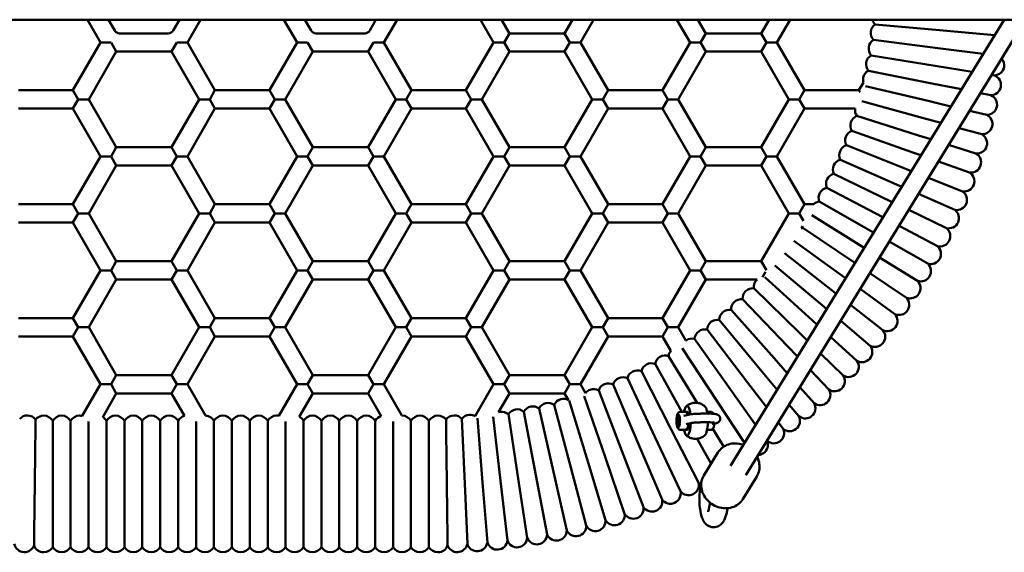
# Model space of a CAD drawing. Units: millimetres. Extents: x 6145 to 13145, y 3047 to 10347.
# Drawn here: x 8085 to 8949, y 6319 to 6787 of the extents above; entities that cross this region are included whole.
import ezdxf

# ---------------------------------------------------------------- set-up
doc = ezdxf.new("R2010")
doc.units = ezdxf.units.MM
doc.header["$LTSCALE"] = 30
doc.layers.add('Viditelná (ISO)', color=7, linetype='Continuous', lineweight=50)

# ---------------------------------------------------------------- blocks, each defined once
blk = doc.blocks.new('VVZ-A004-1M')
at = {"layer": 'Viditelná (ISO)'}
for p, q in [((4595, -3560), (95, -3560)), ((1999.34, -3560), (2010.89, -3580)), ((2017.81, -3560), (2023.3, -3569.5)), ((2074.68, -3569.5), (2080.17, -3560)), ((2087.1, -3580), (2098.64, -3560)), ((2183.36, -3580), (2171.81, -3560)), ((2195.77, -3569.5), (2190.28, -3560)), ((2252.64, -3560), (2247.15, -3569.5)), ((2271.11, -3560), (2259.57, -3580)), ((2355.83, -3580), (2344.28, -3560)), ((2369.68, -3572), (2362.75, -3560)), ((2425.11, -3560), (2418.18, -3572)), ((2443.58, -3560), (2432.04, -3580)), ((2528.3, -3580), (2516.75, -3560)), ((2542.15, -3572), (2535.22, -3560)), ((2803.85, -3560), (2563.71, -3951.52)), ((2597.58, -3560), (2590.65, -3572)), ((2616.05, -3560), (2604.51, -3580)), ((2821.11, -3562.47), (2577.35, -3959.89)), ((2747.3, -3569.26), (2690.67, -3564.16)), ((2027.63, -3572), (2070.35, -3572)), ((2242.82, -3572), (2200.1, -3572)), ((2365.06, -3580), (2369.68, -3572)), ((2418.18, -3572), (2369.68, -3572)), ((2422.8, -3580), (2418.18, -3572)), ((2537.53, -3580), (2542.15, -3572)), ((2590.65, -3572), (2542.15, -3572)), ((2595.27, -3580), (2590.65, -3572)), ((2795.51, -3573.6), (2747.3, -3569.26)), ((2010.89, -3580), (1986.64, -3622)), ((2020.12, -3580), (2010.89, -3580)), ((2024.74, -3588), (2020.12, -3580)), ((2077.86, -3580), (2073.24, -3588)), ((2087.1, -3580), (2077.86, -3580)), ((2111.34, -3622), (2087.1, -3580)), ((2159.11, -3622), (2183.36, -3580)), ((2192.59, -3580), (2183.36, -3580)), ((2197.21, -3588), (2192.59, -3580)), ((2250.33, -3580), (2245.71, -3588)), ((2259.57, -3580), (2250.33, -3580)), ((2259.57, -3580), (2283.81, -3622)), ((2331.58, -3622), (2355.83, -3580)), ((2365.06, -3580), (2355.83, -3580)), ((2369.68, -3588), (2365.06, -3580)), ((2422.8, -3580), (2418.18, -3588)), ((2432.04, -3580), (2422.8, -3580)), ((2432.04, -3580), (2456.28, -3622)), ((2504.05, -3622), (2528.3, -3580)), ((2537.53, -3580), (2528.3, -3580)), ((2542.15, -3588), (2537.53, -3580)), ((2595.27, -3580), (2590.65, -3588)), ((2604.51, -3580), (2595.27, -3580)), ((2604.51, -3580), (2628.75, -3622)), ((2745.6, -3584.89), (2689.2, -3577.76)), ((2785.49, -3589.94), (2745.6, -3584.89)), ((2024.74, -3588), (2000.49, -3630)), ((2024.74, -3588), (2073.24, -3588)), ((2097.49, -3630), (2073.24, -3588)), ((2172.96, -3630), (2197.21, -3588)), ((2245.71, -3588), (2197.21, -3588)), ((2245.71, -3588), (2269.96, -3630)), ((2345.43, -3630), (2369.68, -3588)), ((2418.18, -3588), (2369.68, -3588)), ((2418.18, -3588), (2442.43, -3630)), ((2517.9, -3630), (2542.15, -3588)), ((2590.65, -3588), (2542.15, -3588)), ((2590.65, -3588), (2614.9, -3630)), ((2743.35, -3600.45), (2687.24, -3591.3)), ((2775.79, -3605.75), (2743.35, -3600.45)), ((2740.54, -3615.92), (2684.79, -3604.76)), ((2795.5, -3608.96), (2792.85, -3608.53)), ((2676.52, -3622), (2680.41, -3615.25)), ((2737.18, -3631.28), (2682.21, -3618.21)), ((2766.38, -3621.1), (2740.54, -3615.92)), ((1986.64, -3622), (1938.87, -3622)), ((1991.26, -3630), (1986.64, -3622)), ((2111.34, -3622), (2106.73, -3630)), ((2159.11, -3622), (2111.34, -3622)), ((2159.11, -3622), (2163.73, -3630)), ((2283.81, -3622), (2279.2, -3630)), ((2331.58, -3622), (2283.81, -3622)), ((2331.58, -3622), (2336.2, -3630)), ((2456.28, -3622), (2451.67, -3630)), ((2504.05, -3622), (2456.28, -3622)), ((2504.05, -3622), (2508.67, -3630)), ((2628.75, -3622), (2624.14, -3630)), ((2676.52, -3622), (2628.75, -3622)), ((2676.52, -3622), (2677.42, -3623.56)), ((2792.35, -3626.3), (2783.09, -3624.45)), ((1986.64, -3638), (1991.26, -3630)), ((2000.49, -3630), (1991.26, -3630)), ((2000.49, -3630), (2024.74, -3672)), ((2073.24, -3672), (2097.49, -3630)), ((2097.49, -3630), (2106.73, -3630)), ((2106.73, -3630), (2111.34, -3638)), ((2163.73, -3630), (2159.11, -3638)), ((2163.73, -3630), (2172.96, -3630)), ((2197.21, -3672), (2172.96, -3630)), ((2269.96, -3630), (2245.71, -3672)), ((2279.2, -3630), (2269.96, -3630)), ((2279.2, -3630), (2283.81, -3638)), ((2336.2, -3630), (2331.58, -3638)), ((2336.2, -3630), (2345.43, -3630)), ((2369.68, -3672), (2345.43, -3630)), ((2442.43, -3630), (2418.18, -3672)), ((2451.67, -3630), (2442.43, -3630)), ((2451.67, -3630), (2456.28, -3638)), ((2508.67, -3630), (2504.05, -3638)), ((2508.67, -3630), (2517.9, -3630)), ((2542.15, -3672), (2517.9, -3630)), ((2614.9, -3630), (2590.65, -3672)), ((2624.14, -3630), (2614.9, -3630)), ((2624.14, -3630), (2628.75, -3638)), ((2733.26, -3646.51), (2679, -3631.52)), ((2757.21, -3636.05), (2737.18, -3631.28)), ((1986.64, -3638), (1938.87, -3638)), ((1986.64, -3638), (2010.89, -3680)), ((2087.1, -3680), (2111.34, -3638)), ((2159.11, -3638), (2111.34, -3638)), ((2183.36, -3680), (2159.11, -3638)), ((2283.81, -3638), (2259.57, -3680)), ((2331.58, -3638), (2283.81, -3638)), ((2355.83, -3680), (2331.58, -3638)), ((2456.28, -3638), (2432.04, -3680)), ((2504.05, -3638), (2456.28, -3638)), ((2528.3, -3680), (2504.05, -3638)), ((2628.75, -3638), (2604.51, -3680)), ((2673.27, -3638), (2628.75, -3638)), ((2728.81, -3661.59), (2674.58, -3644.49)), ((2748.25, -3650.65), (2733.26, -3646.51)), ((2788.58, -3643.52), (2773.59, -3639.95)), ((2784.2, -3660.58), (2764.3, -3655.09)), ((2723.81, -3676.5), (2670.23, -3657.46)), ((2739.48, -3664.96), (2728.81, -3661.59)), ((2024.74, -3672), (2020.12, -3680)), ((2024.74, -3672), (2073.24, -3672)), ((2073.24, -3672), (2077.86, -3680)), ((2192.59, -3680), (2197.21, -3672)), ((2245.71, -3672), (2197.21, -3672)), ((2250.33, -3680), (2245.71, -3672)), ((2365.06, -3680), (2369.68, -3672)), ((2418.18, -3672), (2369.68, -3672)), ((2422.8, -3680), (2418.18, -3672)), ((2537.53, -3680), (2542.15, -3672)), ((2590.65, -3672), (2542.15, -3672)), ((2595.27, -3680), (2590.65, -3672)), ((2718.28, -3691.22), (2665.42, -3670.27)), ((2779.2, -3677.48), (2755.2, -3669.92)), ((2010.89, -3680), (1986.64, -3722)), ((2020.12, -3680), (2010.89, -3680)), ((2024.74, -3688), (2020.12, -3680)), ((2077.86, -3680), (2073.24, -3688)), ((2087.1, -3680), (2077.86, -3680)), ((2111.34, -3722), (2087.1, -3680)), ((2159.11, -3722), (2183.36, -3680)), ((2192.59, -3680), (2183.36, -3680)), ((2197.21, -3688), (2192.59, -3680)), ((2250.33, -3680), (2245.71, -3688)), ((2259.57, -3680), (2250.33, -3680)), ((2259.57, -3680), (2283.81, -3722)), ((2331.58, -3722), (2355.83, -3680)), ((2365.06, -3680), (2355.83, -3680)), ((2369.68, -3688), (2365.06, -3680)), ((2422.8, -3680), (2418.18, -3688)), ((2432.04, -3680), (2422.8, -3680)), ((2432.04, -3680), (2456.28, -3722)), ((2504.05, -3722), (2528.3, -3680)), ((2537.53, -3680), (2528.3, -3680)), ((2542.15, -3688), (2537.53, -3680)), ((2595.27, -3680), (2590.65, -3688)), ((2604.51, -3680), (2595.27, -3680)), ((2604.51, -3680), (2628.75, -3722)), ((2730.86, -3679.01), (2723.81, -3676.5)), ((2024.74, -3688), (2000.49, -3730)), ((2024.74, -3688), (2073.24, -3688)), ((2097.49, -3730), (2073.24, -3688)), ((2172.96, -3730), (2197.21, -3688)), ((2245.71, -3688), (2197.21, -3688)), ((2245.71, -3688), (2269.96, -3730)), ((2345.43, -3730), (2369.68, -3688)), ((2418.18, -3688), (2369.68, -3688)), ((2418.18, -3688), (2442.43, -3730)), ((2517.9, -3730), (2542.15, -3688)), ((2590.65, -3688), (2542.15, -3688)), ((2590.65, -3688), (2614.9, -3730)), ((2712.22, -3705.73), (2660.15, -3682.9)), ((2773.6, -3694.19), (2746.27, -3684.48)), ((2705.65, -3720.02), (2654.43, -3695.32)), ((2722.37, -3692.84), (2718.28, -3691.22)), ((2713.99, -3706.51), (2712.22, -3705.73)), ((2767.4, -3710.69), (2737.47, -3698.83)), ((2697.45, -3733.47), (2648.27, -3707.54)), ((2760.62, -3726.95), (2728.78, -3712.99)), ((1986.64, -3722), (1938.87, -3722)), ((1991.26, -3730), (1986.64, -3722)), ((2111.34, -3722), (2106.73, -3730)), ((2159.11, -3722), (2111.34, -3722)), ((2159.11, -3722), (2163.73, -3730)), ((2283.81, -3722), (2279.2, -3730)), ((2331.58, -3722), (2283.81, -3722)), ((2331.58, -3722), (2336.2, -3730)), ((2456.28, -3722), (2451.67, -3730)), ((2504.05, -3722), (2456.28, -3722)), ((2504.05, -3722), (2508.67, -3730)), ((2628.75, -3722), (2624.14, -3730)), ((2636.85, -3722), (2628.75, -3722)), ((2689.26, -3746.84), (2641.68, -3719.53)), ((2705.69, -3720.04), (2705.65, -3720.02)), ((1986.64, -3738), (1991.26, -3730)), ((2000.49, -3730), (1991.26, -3730)), ((2000.49, -3730), (2024.74, -3772)), ((2073.24, -3772), (2097.49, -3730)), ((2097.49, -3730), (2106.73, -3730)), ((2106.73, -3730), (2111.34, -3738)), ((2163.73, -3730), (2159.11, -3738)), ((2163.73, -3730), (2172.96, -3730)), ((2197.21, -3772), (2172.96, -3730)), ((2269.96, -3730), (2245.71, -3772)), ((2279.2, -3730), (2269.96, -3730)), ((2279.2, -3730), (2283.81, -3738)), ((2336.2, -3730), (2331.58, -3738)), ((2336.2, -3730), (2345.43, -3730)), ((2369.68, -3772), (2345.43, -3730)), ((2442.43, -3730), (2418.18, -3772)), ((2451.67, -3730), (2442.43, -3730)), ((2451.67, -3730), (2456.28, -3738)), ((2508.67, -3730), (2504.05, -3738)), ((2508.67, -3730), (2517.9, -3730)), ((2542.15, -3772), (2517.9, -3730)), ((2614.9, -3730), (2590.65, -3772)), ((2624.14, -3730), (2614.9, -3730)), ((2624.14, -3730), (2627.86, -3736.45)), ((2681.07, -3760.18), (2635.13, -3731.56)), ((2753.25, -3742.96), (2720.18, -3727.02)), ((1986.64, -3738), (1938.87, -3738)), ((1986.64, -3738), (2010.89, -3780)), ((2087.1, -3780), (2111.34, -3738)), ((2159.11, -3738), (2111.34, -3738)), ((2183.36, -3780), (2159.11, -3738)), ((2283.81, -3738), (2259.57, -3780)), ((2331.58, -3738), (2283.81, -3738)), ((2355.83, -3780), (2331.58, -3738)), ((2456.28, -3738), (2432.04, -3780)), ((2504.05, -3738), (2456.28, -3738)), ((2528.3, -3780), (2504.05, -3738)), ((2626.9, -3741.21), (2625.88, -3742.98)), ((2745.31, -3758.7), (2711.64, -3740.94)), ((2672.89, -3773.52), (2627.21, -3742.75)), ((2664.67, -3786.91), (2619.38, -3753.96)), ((2736.82, -3774.14), (2703.14, -3754.8)), ((2655.87, -3799.95), (2611.29, -3765)), ((2024.74, -3772), (2020.12, -3780)), ((2024.74, -3772), (2073.24, -3772)), ((2073.24, -3772), (2077.86, -3780)), ((2192.59, -3780), (2197.21, -3772)), ((2245.71, -3772), (2197.21, -3772)), ((2250.33, -3780), (2245.71, -3772)), ((2365.06, -3780), (2369.68, -3772)), ((2418.18, -3772), (2369.68, -3772)), ((2422.8, -3780), (2418.18, -3772)), ((2537.53, -3780), (2542.15, -3772)), ((2590.65, -3772), (2542.15, -3772)), ((2595.24, -3779.94), (2590.65, -3772)), ((2645.95, -3812.15), (2602.8, -3775.74)), ((2727.77, -3789.26), (2694.65, -3768.63)), ((2010.89, -3780), (1986.64, -3822)), ((2020.12, -3780), (2010.89, -3780)), ((2024.74, -3788), (2020.12, -3780)), ((2077.86, -3780), (2073.24, -3788)), ((2087.1, -3780), (2077.86, -3780)), ((2111.34, -3822), (2087.1, -3780)), ((2159.11, -3822), (2183.36, -3780)), ((2192.59, -3780), (2183.36, -3780)), ((2197.21, -3788), (2192.59, -3780)), ((2250.33, -3780), (2245.71, -3788)), ((2259.57, -3780), (2250.33, -3780)), ((2259.57, -3780), (2283.81, -3822)), ((2331.58, -3822), (2355.83, -3780)), ((2365.06, -3780), (2355.83, -3780)), ((2369.68, -3788), (2365.06, -3780)), ((2422.8, -3780), (2418.18, -3788)), ((2432.04, -3780), (2422.8, -3780)), ((2432.04, -3780), (2456.28, -3822)), ((2504.05, -3822), (2528.3, -3780)), ((2537.53, -3780), (2528.3, -3780)), ((2542.15, -3788), (2537.53, -3780)), ((2594.46, -3781.41), (2591.78, -3786.05)), ((2718.19, -3804.05), (2686.17, -3782.47)), ((2024.74, -3788), (2000.49, -3830)), ((2024.74, -3788), (2073.24, -3788)), ((2097.49, -3830), (2073.24, -3788)), ((2172.96, -3830), (2197.21, -3788)), ((2245.71, -3788), (2197.21, -3788)), ((2245.71, -3788), (2269.96, -3830)), ((2345.43, -3830), (2369.68, -3788)), ((2418.18, -3788), (2369.68, -3788)), ((2418.18, -3788), (2442.43, -3830)), ((2517.9, -3830), (2542.15, -3788)), ((2587.13, -3788), (2542.15, -3788)), ((2635.6, -3823.98), (2593.78, -3786.06)), ((2624.82, -3835.44), (2584.11, -3795.75)), ((2656.42, -3800.38), (2655.87, -3799.95)), ((2708.08, -3818.48), (2677.65, -3796.35)), ((2613.65, -3846.5), (2574.38, -3805.37)), ((2697.46, -3832.55), (2669.09, -3810.31)), ((2602.08, -3857.15), (2564.32, -3814.64)), ((2648.09, -3813.95), (2645.95, -3812.15)), ((1986.64, -3822), (1938.87, -3822)), ((1991.26, -3830), (1986.64, -3822)), ((2111.34, -3822), (2106.73, -3830)), ((2159.11, -3822), (2111.34, -3822)), ((2159.11, -3822), (2163.73, -3830)), ((2283.81, -3822), (2279.2, -3830)), ((2331.58, -3822), (2283.81, -3822)), ((2331.58, -3822), (2336.2, -3830)), ((2456.28, -3822), (2451.67, -3830)), ((2504.05, -3822), (2456.28, -3822)), ((2504.05, -3822), (2508.67, -3830)), ((2590.14, -3867.38), (2553.93, -3823.54)), ((2639.67, -3827.68), (2635.6, -3823.98)), ((2686.34, -3846.22), (2660.46, -3824.39)), ((1986.64, -3838), (1991.26, -3830)), ((2000.49, -3830), (1991.26, -3830)), ((2000.49, -3830), (2024.74, -3872)), ((2073.24, -3872), (2097.49, -3830)), ((2097.49, -3830), (2106.73, -3830)), ((2106.73, -3830), (2111.34, -3838)), ((2163.73, -3830), (2159.11, -3838)), ((2163.73, -3830), (2172.96, -3830)), ((2197.21, -3872), (2172.96, -3830)), ((2269.96, -3830), (2245.71, -3872)), ((2279.2, -3830), (2269.96, -3830)), ((2279.2, -3830), (2283.81, -3838)), ((2336.2, -3830), (2331.58, -3838)), ((2336.2, -3830), (2345.43, -3830)), ((2369.68, -3872), (2345.43, -3830)), ((2442.43, -3830), (2418.18, -3872)), ((2451.67, -3830), (2442.43, -3830)), ((2451.67, -3830), (2456.28, -3838)), ((2508.67, -3830), (2504.05, -3838)), ((2508.67, -3830), (2517.9, -3830)), ((2524.6, -3841.6), (2517.9, -3830)), ((2577.84, -3877.17), (2543.23, -3832.06)), ((2631.14, -3841.59), (2624.82, -3835.44)), ((1986.64, -3838), (1938.87, -3838)), ((1986.64, -3838), (2010.89, -3880)), ((2087.1, -3880), (2111.34, -3838)), ((2159.11, -3838), (2111.34, -3838)), ((2183.36, -3880), (2159.11, -3838)), ((2283.81, -3838), (2259.57, -3880)), ((2331.58, -3838), (2283.81, -3838)), ((2355.83, -3880), (2331.58, -3838)), ((2456.28, -3838), (2432.04, -3880)), ((2504.05, -3838), (2456.28, -3838)), ((2511.4, -3850.73), (2504.05, -3838)), ((2565.19, -3886.52), (2532.23, -3840.19)), ((2674.73, -3859.48), (2651.73, -3838.62)), ((2552.22, -3895.4), (2521.24, -3848.38)), ((2622.46, -3855.73), (2613.65, -3846.5)), ((2662.66, -3872.32), (2642.88, -3853.04)), ((2521.09, -3904.12), (2497.57, -3862.14)), ((2534.36, -3896.3), (2509.38, -3855.24)), ((2613.62, -3870.14), (2602.08, -3857.15)), ((2511.5, -3919.18), (2485.51, -3868.61)), ((2604.59, -3884.87), (2590.14, -3867.38)), ((2650.14, -3884.72), (2633.89, -3867.7)), ((2024.74, -3872), (2020.12, -3880)), ((2024.74, -3872), (2073.24, -3872)), ((2073.24, -3872), (2077.86, -3880)), ((2192.59, -3880), (2197.21, -3872)), ((2245.71, -3872), (2197.21, -3872)), ((2250.33, -3880), (2245.71, -3872)), ((2365.06, -3880), (2369.68, -3872)), ((2418.18, -3872), (2369.68, -3872)), ((2422.8, -3880), (2418.18, -3872)), ((2497.39, -3926.12), (2473.24, -3874.65)), ((2595.33, -3899.97), (2577.84, -3877.17)), ((2010.89, -3880), (1994.83, -3907.81)), ((2020.12, -3880), (2010.89, -3880)), ((2024.74, -3888), (2012.77, -3908.74)), ((2024.74, -3888), (2020.12, -3880)), ((2024.74, -3888), (2073.24, -3888)), ((2077.86, -3880), (2073.24, -3888)), ((2084.65, -3907.77), (2073.24, -3888)), ((2087.1, -3880), (2077.86, -3880)), ((2102.98, -3907.51), (2087.1, -3880)), ((2167.36, -3907.71), (2183.36, -3880)), ((2192.59, -3880), (2183.36, -3880)), ((2185.35, -3908.54), (2197.21, -3888)), ((2197.21, -3888), (2192.59, -3880)), ((2245.71, -3888), (2197.21, -3888)), ((2250.33, -3880), (2245.71, -3888)), ((2245.71, -3888), (2257.19, -3907.88)), ((2259.57, -3880), (2250.33, -3880)), ((2259.57, -3880), (2275.44, -3907.5)), ((2339.69, -3907.95), (2355.83, -3880)), ((2365.06, -3880), (2355.83, -3880)), ((2360.16, -3904.49), (2369.68, -3888)), ((2369.68, -3888), (2365.06, -3880)), ((2418.18, -3888), (2369.68, -3888)), ((2422.8, -3880), (2418.18, -3888)), ((2418.18, -3888), (2421.58, -3893.88)), ((2432.04, -3880), (2422.8, -3880)), ((2432.04, -3880), (2436.5, -3887.73)), ((2468.47, -3938.44), (2448.07, -3885.37)), ((2483.04, -3932.54), (2460.75, -3880.23)), ((2585.81, -3915.49), (2565.19, -3886.52)), ((2637.17, -3896.65), (2624.73, -3882.64)), ((2438.73, -3948.66), (2422.21, -3894.31)), ((2453.69, -3943.82), (2435.31, -3890.32)), ((2576, -3931.49), (2552.22, -3895.4)), ((2392.94, -3959.92), (2382.36, -3904.06)), ((2408.34, -3956.72), (2395.75, -3901.27)), ((2423.61, -3952.96), (2409.04, -3898)), ((2519.94, -3904.12), (2523.42, -3904.12)), ((2546.21, -3904.11), (2543.22, -3904.11)), ((2623.79, -3908.12), (2615.36, -3897.91)), ((1968.91, -3912.12), (1968.91, -3967.5)), ((1984.63, -3912.12), (1984.63, -3967.5)), ((2000.35, -3912.69), (2000.35, -3967.5)), ((2016.07, -3912.12), (2016.07, -3967.5)), ((2031.8, -3912.12), (2031.8, -3967.5)), ((2047.52, -3912.12), (2047.52, -3967.5)), ((2063.24, -3912.12), (2063.24, -3967.5)), ((2078.96, -3912.12), (2078.96, -3967.5)), ((2094.69, -3912.67), (2094.69, -3967.5)), ((2110.41, -3912.12), (2110.41, -3967.5)), ((2126.13, -3912.12), (2126.13, -3967.5)), ((2141.85, -3912.12), (2141.85, -3967.5)), ((2157.57, -3912.12), (2157.57, -3967.5)), ((2173.3, -3912.7), (2173.3, -3967.5)), ((2189.02, -3912.12), (2189.02, -3967.5)), ((2204.74, -3912.12), (2204.74, -3967.5)), ((2220.46, -3912.12), (2220.46, -3967.5)), ((2236.19, -3912.12), (2236.19, -3967.5)), ((2251.91, -3912.12), (2251.91, -3967.5)), ((2267.63, -3912.68), (2267.63, -3967.5)), ((2283.35, -3912.12), (2283.35, -3967.5)), ((2299.07, -3912.12), (2299.07, -3967.5)), ((2330.52, -3967.16), (2328.04, -3910.35)), ((2346.21, -3966.19), (2341.72, -3909.84)), ((2361.86, -3964.66), (2355.35, -3908.45)), ((2377.44, -3962.57), (2368.87, -3906.36)), ((2517.12, -3909.73), (2516.8, -3912.28)), ((2516.8, -3912.28), (2517.21, -3914.62)), ((2518.21, -3912.28), (2516.8, -3912.28)), ((2517.85, -3909.53), (2517.12, -3909.73)), ((2517.88, -3909.73), (2517.12, -3909.73)), ((2517.21, -3914.62), (2517.94, -3914.42)), ((2517.53, -3907.08), (2518.49, -3907.08)), ((2518.26, -3911.87), (2517.85, -3909.53)), ((2517.94, -3914.42), (2518.26, -3911.87)), ((2522.16, -3908.07), (2522.16, -3908.07)), ((2526.71, -3906.73), (2522.78, -3907.82)), ((2528.75, -3914.05), (2524.83, -3915.14)), ((2551.55, -3914.03), (2547.62, -3915.13)), ((2610, -3919.1), (2605.76, -3913.57)), ((2535.66, -3966.18), (2511.5, -3919.18)), ((2517.53, -3917.08), (2518.5, -3917.08)), ((2519.95, -3920.02), (2523.43, -3920.02)), ((2526.61, -3916.07), (2527.39, -3916.07)), ((2546.22, -3920.01), (2543.23, -3920.01)), ((2544.84, -3916.06), (2544.84, -3916.06)), ((2547.99, -3915.66), (2547.99, -3915.66)), ((2557.77, -3934.77), (2548.2, -3919.04)), ((2519.84, -3973.95), (2497.39, -3926.12)), ((2546.67, -3949.79), (2534.37, -3927.84)), ((2487.42, -3987.77), (2468.47, -3938.44)), ((2503.76, -3981.15), (2483.04, -3932.54)), ((2552.72, -3939.91), (2540.43, -3959.96)), ((2454.1, -3999.22), (2438.73, -3948.66)), ((2470.86, -3993.79), (2453.69, -3943.82)), ((2420.03, -4008.25), (2408.34, -3956.72)), ((2437.15, -4004.04), (2423.61, -3952.96)), ((2350.4, -4018.87), (2346.21, -3966.19)), ((2367.94, -4017.15), (2361.86, -3964.66)), ((2385.41, -4014.81), (2377.44, -3962.57)), ((2402.78, -4011.84), (2392.94, -3959.92)), ((2586.82, -3960.83), (2574.52, -3980.88)), ((1953.18, -3967.56), (1953.19, -3967.5)), ((1968.91, -3967.5), (1968.91, -4022.88)), ((1984.63, -3967.5), (1984.63, -4022.88)), ((2000.35, -3967.5), (2000.35, -4022.88)), ((2016.07, -3967.5), (2016.07, -4022.88)), ((2031.8, -3967.5), (2031.8, -4022.88)), ((2047.52, -3967.5), (2047.52, -4022.88)), ((2063.24, -3967.5), (2063.24, -4022.88)), ((2078.96, -3967.5), (2078.96, -4022.88)), ((2094.69, -3967.5), (2094.69, -4022.88)), ((2110.41, -3967.5), (2110.41, -4022.88)), ((2126.13, -3967.5), (2126.13, -4022.88)), ((2141.85, -3967.5), (2141.85, -4022.88)), ((2157.57, -3967.5), (2157.57, -4022.88)), ((2173.3, -3967.5), (2173.3, -4022.88)), ((2189.02, -3967.5), (2189.02, -4022.88)), ((2204.74, -3967.5), (2204.74, -4022.88)), ((2220.46, -3967.5), (2220.46, -4022.88)), ((2236.19, -3967.5), (2236.19, -4022.88)), ((2251.91, -3967.5), (2251.91, -4022.88)), ((2267.63, -3967.5), (2267.63, -4022.88)), ((2283.35, -3967.5), (2283.35, -4022.88)), ((2299.07, -3967.5), (2299.07, -4022.88)), ((2314.8, -3967.56), (2314.8, -3967.5)), ((2332.81, -4019.95), (2330.52, -3967.16))]:
    blk.add_line(p, q, dxfattribs=at)
for centre, radius, start, end in [((2696.99, -3557.76), 9, 194.44432, 225.34991), ((2695.75, -3571.59), 9, 124.35502, 173.82296), ((2027.63, -3567), 5, 210, 270), ((2070.35, -3567), 5, 270, 330), ((2200.1, -3567), 5, 210, 270), ((2242.82, -3567), 5, 270, 330), ((2695.75, -3571.59), 9, 173.82296, 223.2909), ((2694, -3585.37), 9, 171.76395, 221.23189), ((2694, -3585.37), 9, 122.29601, 171.76395), ((2691.77, -3599.07), 9, 120.237, 169.70493), ((2794.95, -3599.98), 9, 351.76395, 41.13528), ((2691.77, -3599.07), 9, 169.70493, 219.17287), ((2794.95, -3599.98), 9, 273.51467, 351.76395), ((2689.04, -3612.69), 9, 167.64592, 196.52564), ((2689.04, -3612.69), 9, 118.17798, 167.64592), ((2792.13, -3617.3), 9, 349.70493, 67.95421), ((2792.13, -3617.3), 9, 271.45566, 349.70493), ((2788.68, -3634.52), 9, 347.64592, 65.8952), ((2788.68, -3634.52), 9, 269.39665, 347.64592), ((2677.95, -3652.84), 9, 112.00095, 161.46888), ((2682.13, -3639.59), 9, 169.8147, 212.99583), ((2784.62, -3651.59), 9, 345.58691, 63.83618), ((2677.95, -3652.84), 9, 161.46888, 210.93682), ((2784.62, -3651.59), 9, 267.33763, 345.58691), ((2673.3, -3665.92), 9, 159.40987, 208.87781), ((2673.3, -3665.92), 9, 109.94193, 159.40987), ((2779.94, -3668.51), 9, 343.5279, 61.77717), ((2668.18, -3678.84), 9, 107.88292, 157.35086), ((2779.94, -3668.51), 9, 265.27862, 343.5279), ((2668.18, -3678.84), 9, 157.35086, 206.81879), ((2774.66, -3685.25), 9, 341.46888, 59.71816), ((2662.61, -3691.56), 9, 155.29184, 204.75978), ((2662.61, -3691.56), 9, 105.82391, 155.29184), ((2774.66, -3685.25), 9, 263.21961, 341.46888), ((2656.58, -3704.07), 9, 103.76489, 153.23283), ((2768.79, -3701.8), 9, 339.40987, 57.65915), ((2656.58, -3704.07), 9, 153.23283, 202.70077), ((2768.79, -3701.8), 9, 261.16059, 339.40987), ((2650.1, -3716.35), 9, 151.17382, 200.64176), ((2650.1, -3716.35), 9, 101.70588, 151.17382), ((2762.32, -3718.12), 9, 337.35086, 55.60013), ((2643.18, -3728.4), 9, 99.64687, 134.69277), ((2762.32, -3718.12), 9, 259.10158, 337.35086), ((2755.27, -3734.19), 9, 335.29184, 53.54112), ((2635.84, -3740.19), 9, 186.53818, 196.52373), ((2755.27, -3734.19), 9, 257.04257, 335.29184), ((2628.08, -3751.71), 9, 95.52884, 104.14838), ((2747.65, -3750), 9, 333.23283, 51.48211), ((2747.65, -3750), 9, 254.98356, 333.23283), ((2739.46, -3765.53), 9, 331.17382, 49.42309), ((2739.46, -3765.53), 9, 252.92454, 331.17382), ((2730.72, -3780.76), 9, 329.1148, 47.36408), ((2593.06, -3794.77), 9, 136.76073, 186.22866), ((2593.06, -3794.77), 9, 131.21176, 136.76073), ((2730.72, -3780.76), 9, 250.86553, 329.1148), ((2721.44, -3795.66), 9, 327.05579, 45.30507), ((2583.36, -3804.72), 9, 134.70171, 184.16965), ((2583.36, -3804.72), 9, 85.23378, 134.70171), ((2721.44, -3795.66), 9, 248.80652, 327.05579), ((2573.32, -3814.31), 9, 132.6427, 182.11064), ((2573.32, -3814.31), 9, 83.17476, 132.6427), ((2711.63, -3810.21), 9, 324.99678, 43.24605), ((2562.93, -3823.53), 9, 130.58369, 180.05163), ((2562.93, -3823.53), 9, 81.11575, 130.58369), ((2711.63, -3810.21), 9, 246.7475, 324.99678), ((2701.3, -3824.41), 9, 322.93777, 41.18704), ((2552.22, -3832.37), 9, 128.52467, 177.99261), ((2552.22, -3832.37), 9, 79.05674, 128.52467), ((2541.2, -3840.83), 9, 126.46566, 175.9336), ((2541.2, -3840.83), 9, 76.99772, 126.46566), ((2701.3, -3824.41), 9, 244.68849, 322.93777), ((2690.48, -3838.23), 9, 320.87875, 39.12803), ((2529.89, -3848.88), 9, 124.40665, 125.98193), ((2529.89, -3848.88), 9, 74.93871, 124.40665), ((2690.48, -3838.23), 9, 242.62948, 320.87875), ((2518.29, -3856.52), 9, 139.96708, 171.81557), ((2679.16, -3851.64), 9, 318.81974, 37.06901), ((2494.31, -3870.53), 9, 118.22961, 167.69755), ((2494.31, -3870.53), 9, 68.76167, 118.22961), ((2506.42, -3863.74), 9, 120.28862, 169.75656), ((2506.42, -3863.74), 9, 70.82068, 120.28862), ((2667.36, -3864.65), 9, 316.76073, 35.01), ((2679.16, -3851.64), 9, 240.57046, 318.81974), ((2481.95, -3876.88), 9, 116.1706, 165.63853), ((2481.95, -3876.88), 9, 66.70266, 116.1706), ((2667.36, -3864.65), 9, 238.51145, 316.76073), ((2456.6, -3888.22), 9, 112.05257, 161.52051), ((2456.6, -3888.22), 9, 62.58463, 112.05257), ((2469.38, -3882.78), 9, 114.11158, 163.57952), ((2469.38, -3882.78), 9, 64.64365, 114.11158), ((2655.11, -3877.22), 9, 314.70171, 32.95099), ((2443.64, -3893.21), 9, 109.99356, 142.51926), ((2443.64, -3893.21), 9, 60.52562, 109.99356), ((2642.41, -3889.34), 9, 312.6427, 30.89198), ((2655.11, -3877.22), 9, 236.45244, 314.70171), ((2403.79, -3905.32), 9, 103.81652, 153.28446), ((2403.79, -3905.32), 9, 54.34858, 103.81652), ((2417.22, -3901.76), 9, 105.87553, 155.34347), ((2417.22, -3901.76), 9, 61.02463, 105.87553), ((2629.29, -3900.99), 9, 310.58369, 28.83296), ((2642.41, -3889.34), 9, 234.39343, 312.6427), ((2362.87, -3913.07), 9, 97.63948, 107.51243), ((2362.87, -3913.07), 9, 48.17154, 97.63948), ((2376.6, -3910.98), 9, 99.69849, 149.16643), ((2376.6, -3910.98), 9, 50.23055, 99.69849), ((2390.25, -3908.39), 9, 101.75751, 151.22544), ((2390.25, -3908.39), 9, 52.28957, 101.75751), ((1946.63, -3916.37), 9, 88.53756, 138.0055), ((1946.63, -3916.37), 9, 36.26355, 88.53756), ((1961.05, -3916.5), 9, 90, 142.73599), ((1961.05, -3916.5), 9, 29.137, 90), ((1976.77, -3916.5), 9, 90, 150.863), ((1976.77, -3916.5), 9, 29.137, 90), ((1992.49, -3916.5), 9, 90, 150.863), ((1992.49, -3916.5), 9, 74.93428, 90), ((2008.21, -3916.5), 9, 29.137, 59.58786), ((2023.94, -3916.5), 9, 90, 150.863), ((2023.94, -3916.5), 9, 29.137, 90), ((2039.66, -3916.5), 9, 90, 150.863), ((2039.66, -3916.5), 9, 29.137, 90), ((2055.38, -3916.5), 9, 90, 150.863), ((2055.38, -3916.5), 9, 29.137, 90), ((2071.1, -3916.5), 9, 90, 150.863), ((2071.1, -3916.5), 9, 29.137, 90), ((2086.82, -3916.5), 9, 103.96893, 150.863), ((2102.55, -3916.5), 9, 29.137, 87.24398), ((2118.27, -3916.5), 9, 90, 150.863), ((2118.27, -3916.5), 9, 29.137, 90), ((2133.99, -3916.5), 9, 90, 150.863), ((2133.99, -3916.5), 9, 29.137, 90), ((2149.71, -3916.5), 9, 90, 150.863), ((2149.71, -3916.5), 9, 29.137, 90), ((2165.44, -3916.5), 9, 90, 150.863), ((2165.44, -3916.5), 9, 77.66083, 90), ((2181.16, -3916.5), 9, 29.137, 62.20515), ((2196.88, -3916.5), 9, 90, 150.863), ((2196.88, -3916.5), 9, 29.137, 90), ((2212.6, -3916.5), 9, 90, 150.863), ((2212.6, -3916.5), 9, 29.137, 90), ((2228.32, -3916.5), 9, 90, 150.863), ((2228.32, -3916.5), 9, 29.137, 90), ((2244.05, -3916.5), 9, 90, 150.863), ((2244.05, -3916.5), 9, 29.137, 90), ((2259.77, -3916.5), 9, 106.67421, 150.863), ((2275.49, -3916.5), 9, 90, 90.3044), ((2275.49, -3916.5), 9, 29.137, 90), ((2291.21, -3916.5), 9, 90, 150.863), ((2291.21, -3916.5), 9, 29.137, 90), ((2306.94, -3916.5), 9, 90, 150.863), ((2306.94, -3916.5), 9, 37.26401, 90), ((2321.35, -3916.37), 9, 91.46244, 143.73645), ((2321.35, -3916.37), 9, 41.9945, 91.46244), ((2335.23, -3915.77), 9, 93.52145, 142.98939), ((2335.23, -3915.77), 9, 60.31241, 93.52145), ((2615.75, -3912.17), 9, 308.52467, 26.77395), ((2629.29, -3900.99), 9, 232.33441, 310.58369), ((2601.83, -3922.86), 9, 306.46566, 24.71494), ((2615.75, -3912.17), 9, 230.2754, 308.52467), ((2587.52, -3933.04), 9, 304.40665, 21.87496), ((2601.83, -3922.86), 9, 228.8561, 306.46566), ((2587.52, -3933.04), 9, 275.0794, 304.40665), ((2526.94, -3968.42), 9, 296.1706, 14.41987), ((2542.55, -3960.4), 9, 219.98033, 239.852), ((2511.05, -3975.88), 9, 294.11158, 12.36086), ((2526.94, -3968.42), 9, 217.92132, 296.1706), ((2494.9, -3982.76), 9, 292.05257, 10.30185), ((2511.05, -3975.88), 9, 215.86231, 294.11158), ((2478.52, -3989.06), 9, 289.99356, 8.24283), ((2494.9, -3982.76), 9, 213.80329, 292.05257), ((2445.12, -3999.87), 9, 285.87553, 4.12481), ((2461.91, -3994.76), 9, 209.68527, 287.93454), ((2461.91, -3994.76), 9, 287.93454, 6.18382), ((2478.52, -3989.06), 9, 211.74428, 289.99356), ((2411.03, -4008.25), 9, 281.75751, 0.00678), ((2428.15, -4004.37), 9, 205.56724, 283.81652), ((2428.15, -4004.37), 9, 283.81652, 2.06579), ((2445.12, -3999.87), 9, 207.62626, 285.87553), ((2358.99, -4016.18), 9, 275.58047, 353.82974), ((2376.43, -4014.16), 9, 199.3902, 277.63948), ((2376.43, -4014.16), 9, 277.63948, 355.88875), ((2393.79, -4011.52), 9, 201.44922, 279.69849), ((2393.79, -4011.52), 9, 279.69849, 357.94777), ((2411.03, -4008.25), 9, 203.50823, 281.75751), ((1944.02, -4018.34), 9, 190.28828, 268.53756), ((1944.02, -4018.34), 9, 268.53756, 340.50401), ((1961.05, -4018.5), 9, 198.42488, 270), ((1961.05, -4018.5), 9, 270, 330.863), ((1976.77, -4018.5), 9, 209.137, 270), ((1976.77, -4018.5), 9, 270, 330.863), ((1992.49, -4018.5), 9, 209.137, 270), ((1992.49, -4018.5), 9, 270, 330.863), ((2008.21, -4018.5), 9, 209.137, 270), ((2008.21, -4018.5), 9, 270, 330.863), ((2023.94, -4018.5), 9, 209.137, 270), ((2023.94, -4018.5), 9, 270, 330.863), ((2039.66, -4018.5), 9, 209.137, 270), ((2039.66, -4018.5), 9, 270, 330.863), ((2055.38, -4018.5), 9, 209.137, 270), ((2055.38, -4018.5), 9, 270, 330.863), ((2071.1, -4018.5), 9, 209.137, 270), ((2071.1, -4018.5), 9, 270, 330.863), ((2086.82, -4018.5), 9, 209.137, 270), ((2086.82, -4018.5), 9, 270, 330.863), ((2102.55, -4018.5), 9, 209.137, 270), ((2102.55, -4018.5), 9, 270, 330.863), ((2118.27, -4018.5), 9, 209.137, 270), ((2118.27, -4018.5), 9, 270, 330.863), ((2133.99, -4018.5), 9, 209.137, 270), ((2133.99, -4018.5), 9, 270, 330.863), ((2149.71, -4018.5), 9, 209.137, 270), ((2149.71, -4018.5), 9, 270, 330.863), ((2165.44, -4018.5), 9, 209.137, 270), ((2165.44, -4018.5), 9, 270, 330.863), ((2181.16, -4018.5), 9, 209.137, 270), ((2181.16, -4018.5), 9, 270, 330.863), ((2196.88, -4018.5), 9, 209.137, 270), ((2196.88, -4018.5), 9, 270, 330.863), ((2212.6, -4018.5), 9, 209.137, 270), ((2212.6, -4018.5), 9, 270, 330.863), ((2228.32, -4018.5), 9, 209.137, 270), ((2228.32, -4018.5), 9, 270, 330.863), ((2244.05, -4018.5), 9, 209.137, 270), ((2244.05, -4018.5), 9, 270, 330.863), ((2259.77, -4018.5), 9, 209.137, 270), ((2259.77, -4018.5), 9, 270, 330.863), ((2275.49, -4018.5), 9, 209.137, 270), ((2275.49, -4018.5), 9, 270, 330.863), ((2291.21, -4018.5), 9, 209.137, 270), ((2291.21, -4018.5), 9, 270, 330.863), ((2306.94, -4018.5), 9, 209.137, 270), ((2306.94, -4018.5), 9, 270, 341.57512), ((2323.96, -4018.34), 9, 199.49599, 271.46244), ((2323.96, -4018.34), 9, 271.46244, 349.71172), ((2341.5, -4017.58), 9, 195.27218, 273.52145), ((2341.5, -4017.58), 9, 273.52145, 351.77073), ((2358.99, -4016.18), 9, 197.33119, 275.58047)]:
    blk.add_arc(centre, radius, start, end, dxfattribs=at)
for centre, major_axis, ratio, start_param, end_param in [((2525.59, -3912.07), (-0.01, 13), 0.258819, 0.15915, 0.912793), ((2525.59, -3912.07), (0, 8), 0.258819, 0.15915, 0.362358), ((2525.59, -3912.07), (-0.01, 13), 0.258819, 5.166119, 6.442335), ((2525.59, -3912.07), (0, 8), 0.258819, 5.460806, 6.442335), ((2540.57, -3912.06), (-0.01, 13), 0.258819, 5.220593, 6.054538), ((2517.53, -3912.08), (0, -5), 0.258819, 3.213476, 6.355068), ((2518.01, -3912.08), (0, 5.5), 0.258819, 0.071883, 0.439413), ((2517.53, -3912.08), (0, 5), 0.258819, 3.213476, 6.355068), ((2518.01, -3912.08), (0, 5.5), 0.258819, 3.213476, 6.355068), ((2518.49, -3912.08), (0, 5), 0.258819, 6.1883, 6.283185), ((2518.49, -3912.08), (0, -5), 0.258809, 2.446179, 2.446248), ((2519.46, -3912.07), (0, 4), 0.258821, 5.034105, 5.034308), ((2519.46, -3912.07), (0, 4), 0.25882, 4.68519, 4.685285), ((2525.59, -3912.07), (0, -8), 0.258819, 0.15915, 1.278619), ((2525.59, -3912.07), (0.01, -13), 0.258819, 0.15915, 1.420852), ((2540.57, -3912.06), (0.01, -13), 0.258819, 0.228647, 1.472261), ((2518.01, -3912.08), (0, -5.5), 0.258819, 5.843772, 6.355068), ((2518.49, -3912.08), (0, -5), 0.258819, 0, 0.071883), ((2518.49, -3912.08), (0, -5), 0.258819, 0.071883, 0.094885), ((2518.49, -3912.08), (0, -5), 0.258808, 0.891925, 0.891967), ((2519.46, -3912.07), (0, 4), 0.258813, 3.679351, 3.67941), ((2525.59, -3912.07), (0.01, -13), 0.258819, 5.370393, 6.442335), ((2525.59, -3912.07), (0, -8), 0.258819, 5.920827, 6.442335), ((2547.47, -3912.06), (0, 4), 0.258819, 3.642789, 3.644425)]:
    blk.add_ellipse(centre, major_axis=major_axis, ratio=ratio, start_param=start_param, end_param=end_param, dxfattribs=at)
for points, knots in [([(2526.59, -3898.08), (2527.37, -3897.6), (2528.3, -3897.14), (2530.45, -3896.46), (2531.66, -3896.25), (2534.1, -3896.21), (2535.33, -3896.38), (2537.53, -3897.01), (2538.5, -3897.45), (2540.12, -3898.4), (2540.78, -3898.91), (2541.32, -3899.4)], [6.1238966, 6.1238966, 6.1238966, 6.1238966, 6.201456, 6.201456, 6.2790154, 6.2790154, 6.3565748, 6.3565748, 6.4341341, 6.4341341, 6.5116935, 6.5116935, 6.5116935, 6.5116935]), ([(2519.29, -3904.21), (2519, -3904.3), (2518.75, -3904.43), (2518.26, -3904.76), (2518.06, -3904.96), (2517.61, -3905.53), (2517.43, -3905.89), (2517.05, -3906.81), (2516.89, -3907.4), (2516.76, -3908.04)], [0.0720222, 0.0720222, 0.0720222, 0.0720222, 0.1760086, 0.1760086, 0.3134789, 0.3134789, 0.559744, 0.559744, 0.9118901, 0.9118901, 0.9118901, 0.9118901]), ([(2519.94, -3904.12), (2519.9, -3904.12), (2519.85, -3904.13), (2519.76, -3904.13), (2519.72, -3904.13), (2519.63, -3904.14), (2519.59, -3904.15), (2519.5, -3904.16), (2519.46, -3904.17), (2519.37, -3904.19), (2519.33, -3904.2), (2519.29, -3904.21)], [0.00013904, 0.00013904, 0.00013904, 0.00013904, 0.01451567, 0.01451567, 0.02889231, 0.02889231, 0.04326894, 0.04326894, 0.05764557, 0.05764557, 0.07202221, 0.07202221, 0.07202221, 0.07202221]), ([(2526.29, -3906.84), (2526.23, -3906.63), (2526.15, -3906.42), (2525.95, -3905.94), (2525.81, -3905.67), (2525.44, -3905.13), (2525.22, -3904.85), (2524.59, -3904.4), (2524.23, -3904.22), (2523.68, -3904.13), (2523.55, -3904.12), (2523.42, -3904.12)], [5.6016647, 5.6016647, 5.6016647, 5.6016647, 5.7337975, 5.7337975, 5.9169731, 5.9169731, 6.1001487, 6.1001487, 6.2412215, 6.2412215, 6.2833243, 6.2833243, 6.2833243, 6.2833243]), ([(2524.82, -3899.41), (2524.92, -3899.32), (2525.02, -3899.23), (2525.23, -3899.06), (2525.34, -3898.97), (2525.57, -3898.79), (2525.69, -3898.7), (2525.93, -3898.52), (2526.06, -3898.43), (2526.32, -3898.26), (2526.45, -3898.17), (2526.59, -3898.08)], [6.05439904, 6.05439904, 6.05439904, 6.05439904, 6.06829856, 6.06829856, 6.08219808, 6.08219808, 6.0960976, 6.0960976, 6.10999712, 6.10999712, 6.12389664, 6.12389664, 6.12389664, 6.12389664]), ([(2526.71, -3906.73), (2527.45, -3906.52), (2528.08, -3906.44), (2529.88, -3906.22), (2531.07, -3906.11), (2533.57, -3905.95), (2534.83, -3905.89), (2537.43, -3905.8), (2538.76, -3905.76), (2541.39, -3905.73), (2542.68, -3905.73), (2545.12, -3905.75), (2546.27, -3905.78), (2548.34, -3905.88), (2549.25, -3905.94), (2550.55, -3906.09), (2550.99, -3906.14), (2551.83, -3906.36), (2552.12, -3906.43), (2552.88, -3906.84), (2553.2, -3907.02), (2553.86, -3907.69), (2554.18, -3908.07), (2554.58, -3909.02), (2554.7, -3909.48), (2554.73, -3910.01), (2554.73, -3910.04), (2554.73, -3910.08)], [0.261116, 0.261116, 0.261116, 0.261116, 0.594794, 0.594794, 0.991037, 0.991037, 1.326901, 1.326901, 1.655128, 1.655128, 1.982373, 1.982373, 2.313141, 2.313141, 2.65983, 2.65983, 2.900046, 2.900046, 3.016709, 3.016709, 3.073922, 3.073922, 3.11206, 3.11206, 3.138225, 3.138225, 3.140262, 3.140262, 3.140262, 3.140262]), ([(2546.21, -3904.11), (2546.51, -3904.11), (2546.81, -3904.17), (2547.36, -3904.38), (2547.6, -3904.53), (2548.06, -3904.9), (2548.25, -3905.13), (2548.53, -3905.54), (2548.63, -3905.73), (2548.72, -3905.91)], [6.2830463, 6.2830463, 6.2830463, 6.2830463, 6.3805019, 6.3805019, 6.4899611, 6.4899611, 6.6441421, 6.6441421, 6.7672248, 6.7672248, 6.7672248, 6.7672248]), ([(1953.19, -3967.5), (1953.24, -3963.34), (1953.29, -3959.18), (1953.39, -3950.97), (1953.44, -3946.95), (1953.57, -3936.64), (1953.64, -3930.8), (1953.76, -3921.03), (1953.81, -3917.2), (1953.87, -3912.27), (1953.88, -3911.05), (1953.88, -3911.05)], [-17.672819, -17.672819, -17.672819, -17.672819, -16.423512, -16.423512, -15.1581, -15.1581, -13.01393, -13.01393, -10.858454, -10.858454, -8.840493, -8.840493, -8.840493, -8.840493]), ([(2314.8, -3967.5), (2314.71, -3960.3), (2314.62, -3953.13), (2314.45, -3939.65), (2314.37, -3933.48), (2314.24, -3922.98), (2314.19, -3918.76), (2314.12, -3912.88), (2314.1, -3911.26), (2314.1, -3911.06), (2314.1, -3911.05), (2314.1, -3911.05)], [0.003132, 0.003132, 0.003132, 0.003132, 2.165041, 2.165041, 4.338872, 4.338872, 6.516575, 6.516575, 8.69165, 8.69165, 8.840493, 8.840493, 8.840493, 8.840493]), ([(2528.75, -3914.05), (2528.75, -3914.05), (2528.79, -3914.04), (2528.97, -3914), (2529.19, -3913.96), (2529.87, -3913.87), (2530.4, -3913.81), (2531.78, -3913.69), (2532.66, -3913.62), (2534.65, -3913.51), (2535.76, -3913.46), (2538.09, -3913.38), (2539.31, -3913.35), (2541.69, -3913.33), (2542.87, -3913.33), (2545.03, -3913.35), (2546.02, -3913.38), (2547.69, -3913.45), (2548.38, -3913.5), (2549.09, -3913.57), (2549.27, -3913.59), (2549.51, -3913.62), (2549.59, -3913.63), (2549.64, -3913.64), (2549.65, -3913.65), (2549.65, -3913.65)], [0.27583, 0.27583, 0.27583, 0.27583, 0.361398, 0.361398, 0.528337, 0.528337, 0.773332, 0.773332, 1.064059, 1.064059, 1.371159, 1.371159, 1.683329, 1.683329, 1.995984, 1.995984, 2.305055, 2.305055, 2.601028, 2.601028, 2.725014, 2.725014, 2.823616, 2.823616, 2.863103, 2.863103, 2.863103, 2.863103]), ([(2554.73, -3910.08), (2554.74, -3910.5), (2554.67, -3910.92), (2554.44, -3911.69), (2554.27, -3912.02), (2553.87, -3912.62), (2553.64, -3912.86), (2553.18, -3913.27), (2552.97, -3913.42), (2552.55, -3913.66), (2552.37, -3913.74), (2552.06, -3913.87), (2551.92, -3913.92), (2551.71, -3913.99), (2551.63, -3914.01), (2551.55, -3914.03)], [3.1402625, 3.1402625, 3.1402625, 3.1402625, 3.1629544, 3.1629544, 3.1879219, 3.1879219, 3.219778, 3.219778, 3.2620443, 3.2620443, 3.3145335, 3.3145335, 3.3670227, 3.3670227, 3.4027085, 3.4027085, 3.4027085, 3.4027085]), ([(2516.77, -3916.11), (2516.86, -3916.56), (2516.96, -3916.98), (2517.21, -3917.73), (2517.35, -3918.08), (2517.7, -3918.72), (2517.91, -3919.04), (2518.38, -3919.47), (2518.54, -3919.59), (2519.01, -3919.86), (2519.36, -3919.98), (2519.81, -3920.02), (2519.88, -3920.02), (2519.95, -3920.02)], [2.2299806, 2.2299806, 2.2299806, 2.2299806, 2.4732733, 2.4732733, 2.6991781, 2.6991781, 2.9096514, 2.9096514, 2.9949896, 2.9949896, 3.119909, 3.119909, 3.1417317, 3.1417317, 3.1417317, 3.1417317]), ([(2523.43, -3920.02), (2523.47, -3920.02), (2523.51, -3920.02), (2523.6, -3920.02), (2523.65, -3920.01), (2523.73, -3920), (2523.78, -3920), (2523.86, -3919.98), (2523.91, -3919.97), (2523.99, -3919.96), (2524.03, -3919.95), (2524.07, -3919.93)], [3.14173169, 3.14173169, 3.14173169, 3.14173169, 3.15610833, 3.15610833, 3.17048496, 3.17048496, 3.18486159, 3.18486159, 3.19923823, 3.19923823, 3.21361486, 3.21361486, 3.21361486, 3.21361486]), ([(2524.07, -3919.93), (2524.37, -3919.85), (2524.62, -3919.72), (2525.1, -3919.39), (2525.3, -3919.18), (2525.69, -3918.69), (2525.86, -3918.4), (2526.13, -3917.8), (2526.24, -3917.49), (2526.44, -3916.84), (2526.52, -3916.5), (2526.65, -3915.86), (2526.7, -3915.57), (2526.74, -3915.27)], [3.2136149, 3.2136149, 3.2136149, 3.2136149, 3.3176012, 3.3176012, 3.4550715, 3.4550715, 3.6525024, 3.6525024, 3.8499333, 3.8499333, 4.0473642, 4.0473642, 4.2007693, 4.2007693, 4.2007693, 4.2007693]), ([(2546.87, -3919.92), (2546.83, -3919.93), (2546.79, -3919.94), (2546.7, -3919.96), (2546.66, -3919.97), (2546.57, -3919.98), (2546.53, -3919.99), (2546.44, -3920), (2546.4, -3920), (2546.31, -3920.01), (2546.27, -3920.01), (2546.22, -3920.01)], [3.06957045, 3.06957045, 3.06957045, 3.06957045, 3.08394708, 3.08394708, 3.09832371, 3.09832371, 3.11270035, 3.11270035, 3.12707698, 3.12707698, 3.14145362, 3.14145362, 3.14145362, 3.14145362]), ([(2549.54, -3915.26), (2549.48, -3915.64), (2549.42, -3916.01), (2549.26, -3916.72), (2549.17, -3917.05), (2548.96, -3917.69), (2548.84, -3917.99), (2548.54, -3918.58), (2548.36, -3918.87), (2547.95, -3919.31), (2547.79, -3919.45), (2547.39, -3919.72), (2547.15, -3919.84), (2546.87, -3919.92)], [2.082416, 2.082416, 2.082416, 2.082416, 2.2798469, 2.2798469, 2.4772778, 2.4772778, 2.6747087, 2.6747087, 2.8721396, 2.8721396, 2.970855, 2.970855, 3.0695704, 3.0695704, 3.0695704, 3.0695704]), ([(2539.57, -3926.05), (2538.79, -3926.54), (2537.86, -3926.99), (2535.71, -3927.67), (2534.5, -3927.88), (2532.06, -3927.92), (2530.83, -3927.75), (2528.63, -3927.13), (2527.67, -3926.68), (2526.04, -3925.73), (2525.38, -3925.22), (2524.84, -3924.73)], [2.982304, 2.982304, 2.982304, 2.982304, 3.0598634, 3.0598634, 3.1374227, 3.1374227, 3.2149821, 3.2149821, 3.2925415, 3.2925415, 3.3701008, 3.3701008, 3.3701008, 3.3701008]), ([(2541.34, -3924.72), (2541.24, -3924.81), (2541.14, -3924.9), (2540.93, -3925.08), (2540.82, -3925.17), (2540.59, -3925.35), (2540.47, -3925.43), (2540.23, -3925.61), (2540.11, -3925.7), (2539.84, -3925.88), (2539.71, -3925.97), (2539.57, -3926.05)], [2.91280639, 2.91280639, 2.91280639, 2.91280639, 2.92670591, 2.92670591, 2.94060543, 2.94060543, 2.95450495, 2.95450495, 2.96840447, 2.96840447, 2.98230399, 2.98230399, 2.98230399, 2.98230399]), ([(2552.73, -3939.91), (2552.73, -3939.91), (2552.73, -3939.91), (2552.73, -3939.91), (2552.73, -3939.91), (2552.72, -3939.91), (2552.72, -3939.91), (2552.72, -3939.91), (2552.72, -3939.91), (2552.72, -3939.91), (2552.72, -3939.91), (2552.72, -3939.91)], [0.9575096989, 0.9575096989, 0.9575096989, 0.9575096989, 0.9575405004, 0.9575405004, 0.957571302, 0.957571302, 0.9576021036, 0.9576021036, 0.9576329052, 0.9576329052, 0.9576637068, 0.9576637068, 0.9576637068, 0.9576637068]), ([(2574.95, -3933.19), (2574.26, -3932.95), (2573.55, -3932.73), (2570.77, -3932.04), (2568.65, -3931.84), (2564.5, -3932.09), (2562.49, -3932.53), (2558.8, -3934.03), (2557.12, -3935.08), (2554.53, -3937.4), (2553.53, -3938.6), (2552.73, -3939.91)], [5.904766, 5.904766, 5.904766, 5.904766, 6.017925, 6.017925, 6.346579, 6.346579, 6.670869, 6.670869, 6.987594, 6.987594, 7.240695, 7.240695, 7.240695, 7.240695]), ([(2586.82, -3960.83), (2587.8, -3959.24), (2588.49, -3957.47), (2589.25, -3953.77), (2589.31, -3951.83), (2588.79, -3947.95), (2588.2, -3946.01), (2587.27, -3944.09), (2587.22, -3943.98), (2587.17, -3943.88)], [4.0992564, 4.0992564, 4.0992564, 4.0992564, 4.4058626, 4.4058626, 4.7160093, 4.7160093, 5.0339606, 5.0339606, 5.0518056, 5.0518056, 5.0518056, 5.0518056]), ([(2540.43, -3959.96), (2539.45, -3961.55), (2538.76, -3963.32), (2538, -3967.02), (2537.94, -3968.96), (2538.46, -3972.84), (2539.05, -3974.78), (2540.83, -3978.47), (2542.03, -3980.22), (2544.92, -3983.33), (2546.61, -3984.69), (2550.32, -3986.89), (2552.33, -3987.72), (2556.48, -3988.75), (2558.6, -3988.96), (2562.75, -3988.7), (2564.76, -3988.26), (2568.45, -3986.76), (2570.13, -3985.71), (2572.72, -3983.39), (2573.72, -3982.19), (2574.52, -3980.88)], [0.957664, 0.957664, 0.957664, 0.957664, 1.26427, 1.26427, 1.574417, 1.574417, 1.892368, 1.892368, 2.217387, 2.217387, 2.546325, 2.546325, 2.876332, 2.876332, 3.204987, 3.204987, 3.529277, 3.529277, 3.846001, 3.846001, 4.099102, 4.099102, 4.099102, 4.099102]), ([(1952.51, -4021.34), (1952.51, -4021.34), (1952.51, -4021.31), (1952.51, -4020.77), (1952.54, -4018.86), (1952.62, -4012.36), (1952.68, -4007.86), (1952.82, -3996.92), (1952.9, -3990.62), (1953.05, -3978.55), (1953.12, -3973.08), (1953.18, -3967.56)], [0, 0, 0, 0, 0.350068, 0.350068, 2.56295, 2.56295, 4.756495, 4.756495, 6.915402, 6.915402, 8.57722, 8.57722, 8.57722, 8.57722]), ([(2315.47, -4021.34), (2315.47, -4021.34), (2315.46, -4019.86), (2315.38, -4014.3), (2315.34, -4010.45), (2315.21, -4000.73), (2315.14, -3994.92), (2314.98, -3981.94), (2314.89, -3974.87), (2314.8, -3967.64), (2314.8, -3967.6), (2314.8, -3967.56)], [34.842435, 34.842435, 34.842435, 34.842435, 37.070435, 37.070435, 39.146405, 39.146405, 41.251023, 41.251023, 43.406363, 43.406363, 43.419131, 43.419131, 43.419131, 43.419131]), ([(2548.97, -4005.5), (2547.88, -4005.5), (2546.79, -4005.3), (2544.8, -4004.59), (2543.92, -4004.08), (2542.25, -4002.81), (2541.57, -4002.05), (2540.06, -4000.06), (2539.46, -3998.84), (2537.98, -3995.16), (2537.4, -3992.56), (2536.7, -3987.53), (2536.52, -3985.22), (2536.43, -3980.7), (2536.49, -3978.48), (2536.85, -3974.16), (2537.14, -3972.05), (2537.71, -3969.42), (2537.87, -3968.77), (2538.05, -3968.13)], [3.141593, 3.141593, 3.141593, 3.141593, 3.241161, 3.241161, 3.35145, 3.35145, 3.49855, 3.49855, 3.751778, 3.751778, 4.252507, 4.252507, 4.636254, 4.636254, 4.997581, 4.997581, 5.366189, 5.366189, 5.490708, 5.490708, 5.490708, 5.490708]), ([(2574.52, -3980.88), (2574.52, -3980.88), (2574.52, -3980.88), (2574.52, -3980.88), (2574.52, -3980.88), (2574.52, -3980.88), (2574.52, -3980.88), (2574.52, -3980.88), (2574.52, -3980.88), (2574.52, -3980.88), (2574.52, -3980.88), (2574.52, -3980.88)], [4.0991023524, 4.0991023524, 4.0991023524, 4.0991023524, 4.099133154, 4.099133154, 4.0991639556, 4.0991639556, 4.0991947572, 4.0991947572, 4.0992255588, 4.0992255588, 4.0992563603, 4.0992563603, 4.0992563603, 4.0992563603]), ([(2545.05, -3987.76), (2544.93, -3988.59), (2544.78, -3989.34), (2544.49, -3990.6), (2544.33, -3991.11), (2544.1, -3991.71), (2544.02, -3991.87), (2544.02, -3991.89), (2544.02, -3991.89), (2544.02, -3991.89)], [2.0534533, 2.0534533, 2.0534533, 2.0534533, 2.2710812, 2.2710812, 2.4887091, 2.4887091, 2.6609147, 2.6609147, 2.6681406, 2.6681406, 2.6681406, 2.6681406]), ([(2545.76, -3983.91), (2545.67, -3984.31), (2545.59, -3984.72), (2545.33, -3985.98), (2545.18, -3986.86), (2545.05, -3987.76)], [0.8937061, 0.8937061, 0.8937061, 0.8937061, 0.9566865, 0.9566865, 1.0881393, 1.0881393, 1.0881393, 1.0881393]), ([(2560.88, -3990.1), (2560.7, -3991.33), (2560.47, -3992.52), (2559.93, -3994.81), (2559.61, -3995.91), (2558.82, -3998.05), (2558.36, -3999.09), (2557.07, -4001.22), (2556.25, -4002.35), (2553.93, -4004.17), (2552.66, -4004.88), (2550.43, -4005.41), (2549.7, -4005.5), (2548.97, -4005.5)], [2.053453, 2.053453, 2.053453, 2.053453, 2.271081, 2.271081, 2.488709, 2.488709, 2.706337, 2.706337, 2.923965, 2.923965, 3.074766, 3.074766, 3.141593, 3.141593, 3.141593, 3.141593])]:
    blk.add_open_spline(points, degree=3, knots=knots, dxfattribs=at)
for points in [[(2522.78, -3907.82), (2522.78, -3907.82), (2522.78, -3907.82), (2522.78, -3907.82)], [(2526.84, -3914.58), (2526.81, -3914.81), (2526.78, -3915.04), (2526.74, -3915.27)], [(2549.64, -3914.57), (2549.61, -3914.8), (2549.57, -3915.03), (2549.54, -3915.26)], [(2561.09, -3988.8), (2561.02, -3989.22), (2560.95, -3989.65), (2560.88, -3990.1)]]:
    blk.add_open_spline(points, degree=3, dxfattribs=at)

msp = doc.modelspace()

# ---------------------------------------------------------------- block references
msp.add_blockref('VVZ-A004-1M', (6145, 10346.95))

doc.saveas('drawing.dxf')
